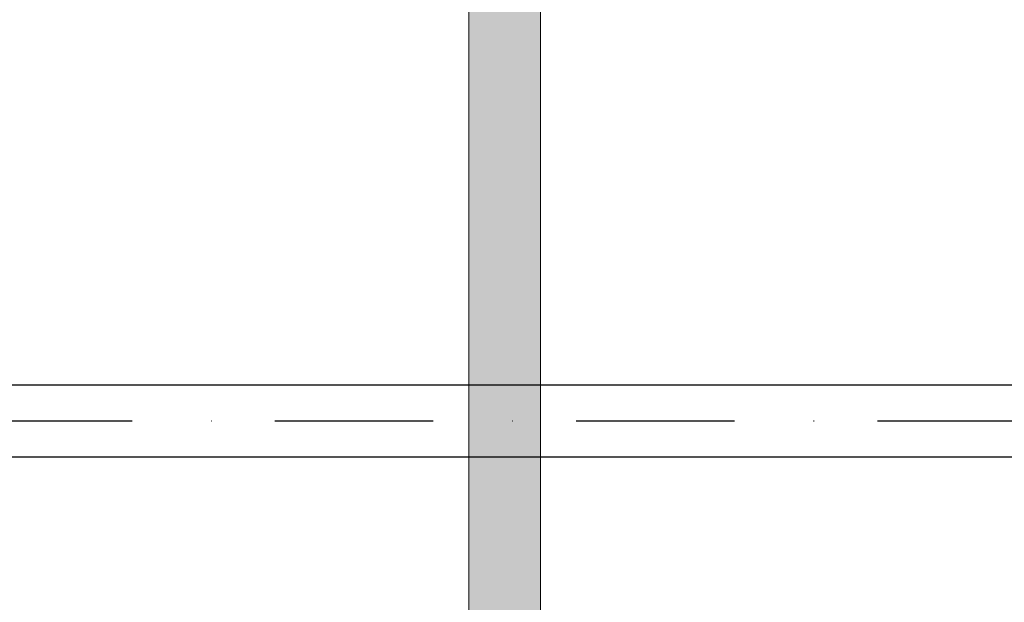
# Model space of a CAD drawing. Units: millimetres. Extents: x 36742 to 49720, y -20836 to -5704.
# Drawn here: x 45620 to 45840, y -8670 to -8540 of the extents above; entities that cross this region are included whole.
import ezdxf

# ---------------------------------------------------------------- set-up
doc = ezdxf.new("R2010")
doc.units = ezdxf.units.MM
doc.header["$MEASUREMENT"] = 0
doc.linetypes.add('Dot & Dashed', pattern=[67.027776, 35.277777, -17.638888, 0, -14.111111])
doc.linetypes.add('Wipeout_Contour', pattern=[1000, 0, -1000])
doc.layers.add('0_Pen_No__1', color=7, linetype='Continuous', lineweight=30)
doc.layers.add('labiekart_ha_Pen_No__121', color=1, linetype='Continuous', lineweight=5)
doc.layers.add('labiekart_ha', color=7, linetype='Continuous')

# ---------------------------------------------------------------- blocks, each defined once
blk = doc.blocks.new('Tube 12')
at = {"color": 254, "linetype": 'Wipeout_Contour', "lineweight": 0, "ltscale": 3980.063757}
blk.add_wipeout([(0, 8), (0, -8), (1982, -8), (1982, 8)], dxfattribs=at)
at = {"layer": '0_Pen_No__1', "linetype": 'Continuous'}
for p, q in [((1982, 8), (0, 8)), ((0, -8), (1982, -8))]:
    blk.add_line(p, q, dxfattribs=at)
at = {"layer": '0_Pen_No__1', "linetype": 'Dot & Dashed'}
blk.add_line((0, 0), (1982, 0), dxfattribs=at)
blk.add_line((0, 0), (1982, 0), dxfattribs=at)
blk.add_line((0, 0), (1982, 0), dxfattribs=at)
blk = doc.blocks.new('ttss_3')
at = {"layer": 'labiekart_ha_Pen_No__121', "linetype": 'Continuous'}
blk.add_hatch(color=256, dxfattribs=at).paths.add_polyline_path([(381.09, 0), (381.09, 16), (-381.09, 16), (-381.09, 0)])
for p, q in [((-365.12, 16), (-257.89, 16)), ((-257.89, 16), (-257.59, 16)), ((-257.59, 16), (-257.1, 16)), ((-257.1, 16), (-256.44, 16)), ((-256.44, 16), (-255.63, 16)), ((-255.63, 16), (-254.68, 16)), ((-254.68, 16), (-253.61, 16)), ((-253.61, 16), (-252.46, 16)), ((-252.46, 16), (-251.24, 16)), ((-251.24, 16), (-250, 16)), ((-250, 16), (0, 16)), ((-250, 0), (0, 0)), ((-365.12, 0), (-257.89, 0)), ((-257.89, 0), (-257.59, 0)), ((-257.59, 0), (-257.1, 0)), ((-257.1, 0), (-256.44, 0)), ((-256.44, 0), (-255.63, 0)), ((-255.63, 0), (-254.68, 0)), ((-254.68, 0), (-253.61, 0)), ((-253.61, 0), (-252.46, 0)), ((-252.46, 0), (-251.24, 0)), ((-251.24, 0), (-250, 0))]:
    blk.add_line(p, q, dxfattribs=at)

msp = doc.modelspace()

# ---------------------------------------------------------------- block references
at = {"layer": '0_Pen_No__1', "linetype": 'Continuous', "zscale": 1000}
msp.add_blockref('Tube 12', (44737.54, -8629.73), dxfattribs=at)

# ---------------------------------------------------------------- next in the draw order: block references
at = {"layer": 'labiekart_ha', "color": 1, "linetype": 'Continuous', "lineweight": 5, "zscale": 1000, "rotation": 90}
msp.add_blockref('ttss_3', (45736.54, -8373.83), dxfattribs=at)

doc.saveas('drawing.dxf')
